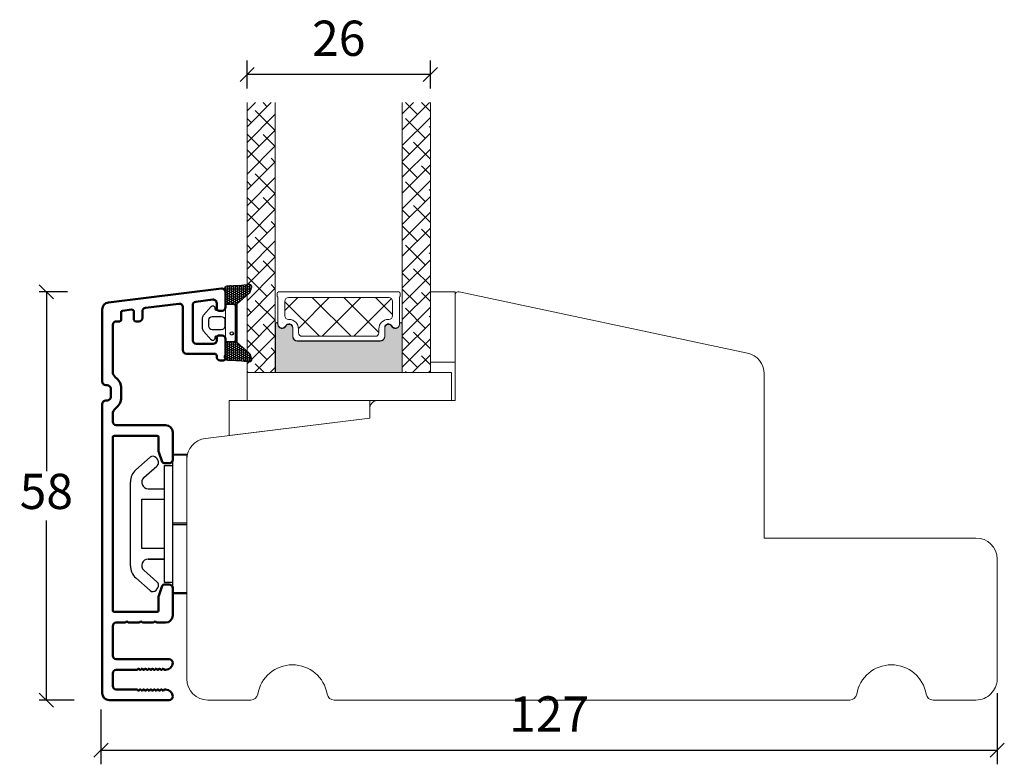
# Model space of a CAD drawing. Units: millimetres. Extents: x -3875 to 4269, y 635 to 2095.
# Drawn here: x 650 to 790, y 1197 to 1302 of the extents above; entities that cross this region are included whole.
import ezdxf

# ---------------------------------------------------------------- set-up
doc = ezdxf.new("R2010")
doc.units = ezdxf.units.MM
for name, color, linetype in [('1', 7, 'Continuous'), ('GLAS', 3, 'Continuous'), ('KON', 7, 'Continuous')]:
    doc.layers.add(name, color=color, linetype=linetype)
doc.layers.add('3', color=7, linetype='Continuous', true_color=0xffffff)
doc.styles.get("Standard").update_dxf_attribs({"font": 'txt.shx', "height": 5})
doc.dimstyles.new('ISO-25', dxfattribs={"dimtxt": 2, "dimasz": 2, "dimexe": 1, "dimexo": 5, "dimgap": 1, "dimtad": 1, "dimtih": 1, "dimtoh": 1, "dimdec": 1, "dimtxsty": 'Standard', "dimblk": 'OBLIQUE', "dimcen": 5, "dimclrd": 1, "dimclre": 1, "dimadec": 0, "dimazin": 0, "dimtfac": 1, "dimtdec": 1, "dimtmove": 1, "dimatfit": 3, "dimldrblk": 'OBLIQUE', "dimfxl": 1.25, "dimarcsym": 0})

# ---------------------------------------------------------------- blocks, each defined once
blk = doc.blocks.new('_Oblique')
at = {"color": 0, "lineweight": -2}
blk.add_line((-0.5, -0.5), (0.5, 0.5), dxfattribs=at)
blk = doc.blocks.new('*D1199')
at = {"color": 1, "lineweight": -2, "transparency": 16777216}
for p, q in [((788.5689507494267, 1206.849054311299), (788.5689507494267, 1196.730983006278)), ((661.3716308416456, 1204.529706930199), (661.3716308416456, 1196.730983006278)), ((661.3716308416456, 1198.730983006278), (788.5689507494267, 1198.730983006278))]:
    blk.add_line(p, q, dxfattribs=at)
at = {"layer": 'Defpoints', "color": 0, "lineweight": 9, "transparency": 16777216}
for p in [(788.5689507494267, 1208.849054311299), (661.3716308416456, 1206.529706930199), (788.5689507494267, 1198.730983006278)]:
    blk.add_point(p, dxfattribs=at)
at = {"color": 1, "lineweight": -2, "transparency": 16777216, "xscale": 2, "yscale": 2, "zscale": 2, "rotation": 180}
blk.add_blockref('_Oblique', (661.3716308416456, 1198.730983006278), dxfattribs=at)
at = {"color": 1, "lineweight": -2, "transparency": 16777216, "xscale": 2, "yscale": 2, "zscale": 2}
blk.add_blockref('_Oblique', (788.5689507494267, 1198.730983006278), dxfattribs=at)
at = {"color": 0, "lineweight": 13, "transparency": 16777216, "insert": (724.9702907955361, 1203.230983006278), "char_height": 5, "attachment_point": 5}
blk.add_mtext('127', dxfattribs=at)
blk = doc.blocks.new('A$C460C5F63')
at = {"lineweight": 13}
h = blk.add_hatch(dxfattribs=at)
h.set_pattern_fill('NET', color=256, angle=45, style=0)
h.set_pattern_definition([(45, (-5315.223469585662, -1625.389230356496), (-2.245064030267288, 2.245064030267288), []), (135, (-5315.223469585662, -1625.389230356496), (-2.245064030267288, -2.245064030267288), [])])
edge = h.paths.add_edge_path()
edge.add_arc((1.599999160894185, 3.599997303617329), 0.5, 180, 270)
edge.add_line((1.599999160894185, 3.099997303617329), (1.684999160894222, 3.099997303617329))
edge.add_arc((1.684999160893198, 1.74999730361776), 1.349999999999568, -2.4101609596982598e-11, 89.99999999995657, ccw=False)
edge.add_line((3.034999160892767, 1.749997303617192), (3.034999160893676, 1.199997303617238))
edge.add_arc((3.534999160893676, 1.199997303617238), 0.5, 180, 270)
edge.add_line((3.534999160893676, 0.6999973036172378), (13.93384388095001, 0.6999973036172378))
edge.add_arc((13.93384388095001, 1.199997303617238), 0.5, 270, 360)
edge.add_line((14.43384388095001, 1.199997303617238), (14.43384388095001, 1.749997303617192))
edge.add_arc((15.7838438809498, 1.749997303617533), 1.349999999999795, 90.00000000001438, 180.0000000000145, ccw=False)
edge.add_line((15.78384388094946, 3.099997303617329), (15.8688438809495, 3.099997303617329))
edge.add_arc((15.8688438809495, 3.599997303617329), 0.5, 270, 360)
edge.add_line((16.3688438809495, 3.599997303617329), (16.3688438809495, 5.699997303617238))
edge.add_arc((15.8688438809495, 5.699997303617238), 0.5, 0, 90)
edge.add_line((15.8688438809495, 6.199997303617238), (1.599999160894185, 6.199997303617238))
edge.add_arc((1.599999160894185, 5.699997303617238), 0.5, 90, 180)
edge.add_line((1.099999160894185, 5.699997303617238), (1.099999160894185, 3.599997303617329))
at = {"lineweight": 5}
blk.add_lwpolyline([(17.36881698463185, 2.389997303619793, -0.7807673591925802), (16.24496670973258, 2.120342340543857, 0.7845985001125848), (15.26384388095084, 1.879997303617529), (15.26384388094993, 0.6499973036172833, -0.4142135623729926), (14.61384388094939, -2.696382352951332e-06), (2.854999160894295, -2.696382580325007e-06, -0.41421356237289), (2.204999160893749, 0.6499973036175106), (2.204999160892839, 1.879997303617529, 0.7845985001124283), (1.223876332111104, 2.120342340544084, -0.7807673591899431), (0.100026057211835, 2.389997303619566, 0.004363857630778244), (0.09999916089418548, 2.393052062116794), (0.09999916089509497, 6.298935121405748, -0.2679491924324691), (-8.39106178318616e-07, 6.4721402021637), (-8.391052688239142e-07, 6.799997303617602, -0.4142135623717631), (0.1999991608936398, 6.99999730361742), (17.26884388094913, 6.99999730361742, -0.4142135623717631), (17.46884388094895, 6.799997303617602), (17.46884388094986, 6.4721402021637, -0.2679491924314139), (17.36884388094859, 6.298935121405293), (17.3688438809495, 2.393052062112474, 0.004363857640198794)], format="xyb", close=True, dxfattribs=at)
at = {"layer": '1', "color": 0, "lineweight": 5}
for centre, start, end in [((0.5596603520198187, 2.668882411351206), 359.9999999857739, 0.3538777718036304), ((0.5596603520198187, 2.668882411351206), 359.9999999857739, 0.3538777718036304), ((0.5596603520198187, 2.668882411351206), 359.9999999857739, 0.3538777718036304), ((0.5596603520198187, 2.668882411351206), 359.9999999857739, 0.3538777718036304), ((16.90918268982387, 2.668882411351206), 179.6461222281964, 180.0000000142261), ((16.90918268982387, 2.668882411351206), 179.6461222281964, 180.0000000142261), ((16.90918268982387, 2.668882411351206), 179.6461222281964, 180.0000000142261), ((16.90918268982387, 2.668882411351206), 179.6461222281964, 180.0000000142261)]:
    blk.add_arc(centre, 0.2000000000091404, start, end, dxfattribs=at)
at = {"layer": 'GLAS', "color": 0, "lineweight": 5}
blk.add_lwpolyline([(1.099999160894185, 3.599997303617329, 0.414213562373095), (1.599999160894185, 3.099997303617329), (1.684999160894222, 3.099997303617329, -0.4142135623729962), (3.034999160892767, 1.749997303617192), (3.034999160893676, 1.199997303617238, 0.414213562373095), (3.534999160893676, 0.6999973036172378), (13.93384388095001, 0.6999973036172378, 0.414213562373095), (14.43384388095001, 1.199997303617238), (14.43384388095001, 1.749997303617192, -0.414213562373095), (15.78384388094946, 3.099997303617329), (15.8688438809495, 3.099997303617329, 0.414213562373095), (16.3688438809495, 3.599997303617329), (16.3688438809495, 5.699997303617238, 0.414213562373095), (15.8688438809495, 6.199997303617238), (1.599999160894185, 6.199997303617238, 0.414213562373095), (1.099999160894185, 5.699997303617238)], format="xyb", close=True, dxfattribs=at)
for centre, start, end in [((2.854999160894295, 0.6499973036179654), 180.0000000000521, 270), ((14.61384388094939, 0.6499973036179654), 270, 359.9999999999479)]:
    blk.add_arc(centre, 0.6500000000005457, start, end, dxfattribs=at)
blk = doc.blocks.new('A$C5DEC78EA')
at = {"lineweight": 13}
h = blk.add_hatch(color=256, dxfattribs=at)
h.set_gradient(color1=(41, 41, 41), color2=(0, 0, 0), one_color=1, name='INVCURVED')
edge = h.paths.add_edge_path()
edge.add_arc((17.02318013037749, 6.893481486070959), 0.5956605145531235, 207.5292896845386, 359.455514563575, ccw=False)
edge.add_arc((16.03384064493176, 6.377820971517374), 0.5199999999994442, 27.52928968455565, 179.9999999999978)
edge.add_line((15.51384064493232, 6.377820971517394), (15.51384064493141, 5.147820971517149))
edge.add_arc((14.86384064493041, 5.147820971518286), 0.6500000000010004, 270.0000000000401, 359.9999999998998, ccw=False)
edge.add_line((14.86384064493086, 4.497820971517285), (3.104995924875766, 4.497820971517285))
edge.add_arc((3.104995924875766, 5.147820971517831), 0.6500000000005457, 180.0000000000401, 270, ccw=False)
edge.add_line((2.45499592487522, 5.147820971517376), (2.454995924874311, 6.377820971517394))
edge.add_arc((1.934995924874868, 6.377820971517374), 0.5199999999994431, 2.250854082268899e-12, 152.4707103154443)
edge.add_arc((0.9456564394290844, 6.893481486070753), 0.595660514553072, 180.5444854364271, 332.47071031548126, ccw=False)
edge.add_arc((0.1750093730352467, 6.887807523358788), 0.1750134486747429, 0.004402649360340998, 180.0043945723033)
edge.add_line((-4.075124707014766e-06, 6.887794099870007), (-4.075125616509467e-06, 3.040308911295142e-07))
edge.add_line((-4.075125616509467e-06, 3.040308911295142e-07), (17.96884064493133, 3.040308911295142e-07))
edge.add_line((17.96884064493133, 3.040308911295142e-07), (17.96884064493133, 6.887794099870007))
edge.add_arc((17.79382719677138, 6.887807523358788), 0.1750134486747444, 359.9956054276967, 539.9955973505652)
at = {"lineweight": 5}
blk.add_lwpolyline([(17.61881374861332, 6.887820971519659, -0.7807673591898183), (16.49496347371405, 6.61816600844395, 0.7845985001124283), (15.51384064493232, 6.377820971517394), (15.51384064493141, 5.147820971517149, -0.4142135623723778), (14.86384064493086, 4.497820971517285), (3.104995924875766, 4.497820971517285, -0.41421356237289), (2.45499592487522, 5.147820971517376), (2.454995924874311, 6.377820971517394, 0.7845985001124283), (1.473873096092575, 6.61816600844395, -0.7807673591899431), (0.3500228211933063, 6.887820971519432, 0.9999999295143824), (-4.075124707014766e-06, 6.887794099870007), (-4.075125616509467e-06, 3.040308911295142e-07), (17.96884064493133, 3.040308911295142e-07), (17.96884064493133, 6.887794099870007, 0.9999999295137332)], format="xyb", close=True, dxfattribs=at)
blk = doc.blocks.new('*D1200')
at = {"color": 1, "lineweight": -2, "transparency": 16777216}
for p, q in [((682.1150761985227, 1292.643457522768), (682.1150761985227, 1296.627331513874)), ((708.1150803809869, 1292.643457522768), (708.1150803809869, 1296.627331513874)), ((708.1150803809869, 1294.627331513874), (682.1150761985227, 1294.627331513874))]:
    blk.add_line(p, q, dxfattribs=at)
at = {"layer": 'Defpoints', "color": 0, "lineweight": 9, "transparency": 16777216}
for p in [(682.1150761985227, 1294.627331513874), (682.1150761985227, 1290.643457522768), (708.1150803809869, 1290.643457522768)]:
    blk.add_point(p, dxfattribs=at)
at = {"color": 1, "lineweight": -2, "transparency": 16777216, "xscale": 2, "yscale": 2, "zscale": 2, "rotation": 180}
blk.add_blockref('_Oblique', (682.1150761985227, 1294.627331513874), dxfattribs=at)
at = {"color": 1, "lineweight": -2, "transparency": 16777216, "xscale": 2, "yscale": 2, "zscale": 2}
blk.add_blockref('_Oblique', (708.1150803809869, 1294.627331513874), dxfattribs=at)
at = {"color": 0, "lineweight": 13, "transparency": 16777216, "insert": (695.1150782897548, 1299.127331513874), "char_height": 5, "attachment_point": 5}
blk.add_mtext('26', dxfattribs=at)
blk = doc.blocks.new('A$C0481216A')
at = {"layer": 'KON'}
h = blk.add_hatch(dxfattribs=at)
h.set_pattern_fill('HONEY', color=256, scale=1.5)
h.set_pattern_definition([(0, (19.0515400816912, 35.52622514423547), (0.28125, 0.1623797632095823), [0.1875, -0.375]), (120, (19.0515400816912, 35.52622514423547), (-0.2812499999999999, 0.1623797632095823), [0.1874999999999996, -0.3749999999999992]), (59.99999999999999, (19.0515400816912, 35.52622514423547), (6.245004513516506e-17, 0.3247595264191645), [-0.375, 0.1875])])
edge = h.paths.add_edge_path()
edge.add_arc((26.92881007095184, 23.72266341982413), 23.72267002431228, 90.34867228018949, 97.72818145361235)
edge.add_arc((23.73873738894872, 47.52986464340574), 0.3000000000000274, 160.0511175823172, 269.9999999999946, ccw=False)
edge.add_line((23.45673817287388, 47.63221913589859), (23.60873292494307, 48.22829080527799))
edge.add_arc((24.09322950725254, 48.10474704084527), 0.4999999999999998, 131.907836476685, 165.694766173288, ccw=False)
edge.add_line((23.75926233203245, 48.47685713997635), (25.52487625141384, 50.06148785696905))
edge.add_line((25.52487625141384, 50.06148785696905), (25.52487625141566, 55.42818166469897))
edge.add_line((25.52487625141566, 55.42818166469897), (23.75926233203245, 57.01281238169304))
edge.add_arc((24.09322950725254, 57.38492248082457), 0.4999999999999993, 194.3052338267122, 228.0921635233169, ccw=False)
edge.add_line((23.60873292494307, 57.26137871639185), (23.45673817287388, 57.85745038577124))
edge.add_arc((23.73873738894872, 57.95980487826409), 0.3000000000000292, 90, 199.9488824176823, ccw=False)
edge.add_arc((27.17218644422337, 85.21422452768456), 27.17221579209579, 262.7407674570663, 269.1823788091312)
edge.add_arc((26.78444714462148, 57.54477533764793), 0.500000000040778, -36.81864622829869, 90.00000000002183, ccw=False)
edge.add_arc((27.4248762514153, 57.06534801339876), 0.3000000000000969, 143.1813537690581, 179.9999999999525)
edge.add_line((27.12487625141512, 57.06534801339876), (27.12487625141512, 55.42199448450219))
edge.add_line((27.12487625141512, 55.42199448450219), (26.026036339028, 55.42624368484303))
edge.add_arc((26.02487625141566, 55.12624592785687), 0.2999999999999978, 89.77843903413905, 179.9999999999844)
edge.add_line((25.72487625141548, 55.12624592785687), (25.72487625141366, 50.36342359381251))
edge.add_arc((26.02487625141384, 50.36342359381251), 0.2999999999999954, 179.999999999982, 270.221560965861)
edge.add_line((26.02603633902709, 50.06342583682635), (27.12487625141512, 50.06767503716719))
edge.add_line((27.12487625141512, 50.06767503716765), (27.12487625141512, 48.42432150827108))
edge.add_arc((27.4248762514153, 48.42432150827108), 0.300000000000086, 180.0000000000472, 216.8186462309443)
edge.add_arc((26.78444714462239, 47.9448941840219), 0.5000000000406971, -90.00000000001688, 36.81864622831671, ccw=False)
at = {"lineweight": 9}
for p, q in [((27.12487625141512, 57.29525371895124), (27.12487625141512, 52.79624748208062)), ((27.12487625141603, 54.79483476083487), (27.12487625141512, 50.69483476083451))]:
    blk.add_line(p, q, dxfattribs=at)
at = {"layer": 'KON'}
for points in [[(26.78444714462148, 47.44489418398098, 0.03221031558350679), (23.73873738894781, 47.22986464340556, -0.5202835986218676), (23.45673817287388, 47.63221913589859), (23.60873292494307, 48.22829080527799, -0.1485006732463797), (23.75926233203245, 48.47685713997635), (25.52487625141384, 50.06148785696905), (25.52487625141566, 55.42818166469897), (23.75926233203245, 57.01281238169349, -0.1485006732463869), (23.60873292494307, 57.26137871639185), (23.45673817287388, 57.85745038577124, -0.5202835986218949), (23.73873738894872, 58.25980487826428, 0.0281142355558606), (26.78444714462148, 58.04477533768841, -0.6177249872354368), (27.18471533638512, 57.24513325998987, 0.1620481530204214), (27.12487625141512, 57.06534801339876), (27.12487625141512, 55.42199448450219), (26.02603633902891, 55.42624368484303, 0.4153466252536199), (25.72487625141548, 55.12624592785687), (25.72487625141366, 50.36342359381251, 0.41534662525379), (26.02603633902709, 50.06342583682635), (27.12487625141512, 50.06767503716765), (27.12487625141512, 48.42432150827108, 0.1620481530204335), (27.18471533638512, 48.24453626167997, -0.6177249872355122)], [(28.63779557165981, 54.91532743323387, -0.7168358323665419), (29.17592022890494, 55.09780112342469), (30.24148778998369, 53.87823521157679, -0.1649337474761685), (30.40648870399673, 53.39163870440143), (30.40648870399673, 52.74483476083469), (30.40648870399673, 52.09803081726841, -0.1649337474761613), (30.24148778998369, 51.61143431009259), (29.17592022890494, 50.3918683982447, -0.7168358323665418), (28.63779557165981, 50.57434208843551), (28.63779557165981, 50.69483476083496, 0.4142135623732615), (28.4377955716609, 50.89483476083478), (27.32487625141584, 50.89483476083478, 0.4142135623729284), (27.12487625141512, 50.69483476083496), (27.12487625141512, 50.06767503716765), (26.02603633902709, 50.06342583682635, -0.4153466252537526), (25.72487625141366, 50.36342359381251), (25.72487625141548, 55.12624592785687, -0.4153466252535858), (26.02603633902891, 55.42624368484303), (27.12487625141512, 55.42199448450219), (27.12487625141603, 54.79483476083487, 0.4142135623729286), (27.32487625141584, 54.5948347608346), (28.4377955716609, 54.59483476083506, 0.4142135623732615), (28.63779557165981, 54.79483476083487)], [(29.00648870399709, 51.79483476083442), (27.73289535428921, 51.79483476083442, -0.4142135623731075), (27.23289535428921, 52.29483476083442), (27.23289535428921, 52.74483476083469), (27.23289535428921, 53.19483476083496, -0.4142135623731075), (27.73289535428921, 53.69483476083496), (29.00648870399709, 53.69483476083496, -0.4142135623731076), (29.50648870399709, 53.19483476083496), (29.50648870399709, 52.74483476083469), (29.50648870399709, 52.29483476083442, -0.4142135623731075)]]:
    blk.add_lwpolyline(points, format="xyb", close=True, dxfattribs=at)
blk.add_circle((26.23444020954503, 54.21818723147635), 0.2303495386127913, dxfattribs=at)
blk = doc.blocks.new('A$C611A4DAE')
at = {"layer": '1', "color": 3, "linetype": 'Continuous', "lineweight": 50, "ltscale": 1.2}
for p, q in [((26.65859391013714, 64.53787641172687), (10.59765923843452, 62.56584160037153)), ((25.40859391013714, 62.9738819549558), (23.00859391013705, 62.67919900878871)), ((27.21952858183977, 64.04160333590619), (27.21952858183977, 61.8916033359061)), ((9.719528581839768, 61.57329544873039), (9.719528581839768, 51.34160333590773)), ((13.88296777881806, 61.55871301129071), (12.59515471315854, 61.40058944949863)), ((20.60859391013719, 62.38451606262186), (15.85859391013719, 61.8012893983331)), ((21.16952858183959, 61.88824298680117), (21.16952858183959, 55.79160333590619)), ((22.56952858183968, 62.18292593296826), (22.56952858183968, 57.19160333590628)), ((25.96952858183977, 62.47760887913512), (25.96952858183977, 61.69160333590628)), ((12.41952858183959, 61.2020802191704), (12.41952858183959, 60.09160333590683)), ((14.21952858183977, 61.26094916579825), (14.21952858183977, 60.09160333590614)), ((15.41952858183959, 61.30501632251242), (15.41952858183959, 60.39160333590587)), ((26.26952858183972, 61.3916033359061), (26.71952858183977, 61.3916033359061)), ((11.21952858183977, 59.39160333590701), (11.21952858183977, 52.7416033359076)), ((11.71952858183977, 59.89160333590701), (12.21952858183954, 59.89160333590701)), ((14.41952858183959, 59.8916033359061), (14.91952858183959, 59.89160333590587)), ((25.96952858183977, 57.59160333590614), (25.96952858183977, 57.19160333590628)), ((26.26952858183972, 57.8916033359061), (26.71952858183977, 57.8916033359061)), ((27.21952858183977, 57.3916033359061), (27.21952858183977, 54.6416033359061)), ((23.06952858183968, 56.69160333590628), (25.46952858183977, 56.69160333590628)), ((21.66952858183959, 55.29160333590619), (25.66952858183959, 55.29160333590619)), ((25.96952858183977, 54.99160333590623), (25.96952858183977, 54.84160333590614)), ((26.46952858183977, 54.34160333590614), (26.91952858183959, 54.34160333590614)), ((10.21952858183954, 50.84160333590773), (10.41952858183981, 50.84160333590773)), ((10.91952858183959, 50.34160333590773), (10.91952858183959, 49.14160333590769)), ((12.41952858183959, 50.34160333590773), (12.41952858183959, 49.14160333590769)), ((9.719528581839768, 48.14160333590769), (9.719528581839768, 7.141603335906098)), ((10.21952858183977, 48.64160333590769), (10.41952858183959, 48.64160333590769)), ((11.21952858183977, 46.7416033359076), (11.21952858183977, 45.64160333590701)), ((11.71952858183954, 45.14160333590701), (18.71952858183749, 45.14160333590428)), ((11.21952858183977, 43.44160333590446), (11.21952858183977, 18.84160333590478)), ((17.51952858182585, 43.64160333590451), (11.41952858183959, 43.64160333590451)), ((17.7195285818259, 43.44160333590582), (17.71952858183681, 41.44298788179606)), ((19.71952858183704, 44.14160333590087), (19.71952858184022, 40.24160333590464)), ((17.73762079560106, 41.3403818388), (18.24768305706698, 39.93899729290717)), ((19.21952858184022, 39.74160333590464), (18.52959084330314, 39.74160333590464)), ((19.21952858183886, 22.54160333590482), (18.52959084330178, 22.54160333590482)), ((18.24768305706584, 22.34420937890275), (17.73762079560402, 20.94282483301947)), ((19.71952858183863, 22.04160333590482), (19.71952858183863, 18.14160333590473)), ((17.71952858183977, 20.84021879002205), (17.71952858183931, 18.84160333590455)), ((17.51952858183927, 18.64160333590473), (11.41952858183959, 18.64160333590473)), ((11.71952858183977, 17.14160333590473), (13.01952858183995, 17.14160333590473)), ((13.01952858183927, 17.14160333590428), (13.21952858184022, 17.34160333590478)), ((13.21952858184022, 17.34160333590478), (13.41952858184095, 17.14160333590428)), ((13.41952858184027, 17.14160333590473), (15.01952858183927, 17.14160333590473)), ((15.01952858183859, 17.14160333590428), (15.21952858183909, 17.34160333590478)), ((15.21952858183909, 17.34160333590478), (15.41952858183981, 17.14160333590428)), ((15.41952858183913, 17.14160333590473), (17.0195285818395, 17.14160333590473)), ((17.01952858183881, 17.14160333590428), (17.21952858183909, 17.34160333590478)), ((17.21952858183909, 17.34160333590478), (17.41952858183913, 17.14160333590473)), ((17.41952858183913, 17.14160333590473), (18.71952858183863, 17.14160333590473)), ((11.21952858183977, 16.64160333590473), (11.21952858183977, 12.44160333590628)), ((11.71952858183977, 11.94160333590628), (19.21952858183977, 11.94160333590628)), ((11.21952858183977, 8.141603335906098), (11.21952858183977, 9.94160333590628)), ((11.71952858183977, 10.44160333590628), (14.61952858183963, 10.44160333590628)), ((14.77402899099798, 10.51460088093302), (14.91952858183572, 10.69160333590469)), ((14.91952858183936, 10.64160333590655), (14.91952858183959, 10.69160333590628)), ((15.27402899099798, 10.51460088093324), (15.41952858183572, 10.69160333590492)), ((15.41952858183936, 10.64160333590701), (15.41952858183959, 10.69160333590673)), ((15.77402899099798, 10.5146008809337), (15.91952858183595, 10.69160333590537)), ((15.91952858183936, 10.64160333590723), (15.91952858183959, 10.69160333590719)), ((16.27402899099798, 10.51460088093393), (16.41952858183595, 10.69160333590582)), ((16.41952858183959, 10.64160333590769), (16.41952858183959, 10.69160333590742)), ((16.77402899099798, 10.51460088093438), (16.91952858183572, 10.69160333590605)), ((16.91952858183959, 10.64160333590746), (16.91952858183959, 10.69160333590719)), ((17.27402899099798, 10.51460088093484), (17.41952858183595, 10.69160333590651)), ((17.41952858183959, 10.64160333590701), (17.41952858183959, 10.69160333590673)), ((17.77402899099798, 10.51460088093529), (17.91952858183595, 10.69160333590696)), ((17.91952858183959, 10.64160333590678), (17.91952858183959, 10.69160333590651)), ((18.27402899099798, 10.51460088093575), (18.41952858183595, 10.69160333590719)), ((18.41952858183959, 10.64160333590655), (18.41952858183959, 10.69160333590628)), ((18.61952858184372, 10.44160333590628), (18.71952858183977, 10.44160333590628)), ((11.71952858183977, 7.641603335906098), (14.61952858183963, 7.641603335906098)), ((14.77402899099798, 7.568605790879587), (14.91952858183572, 7.391603335907917)), ((14.91952858183936, 7.441603335905825), (14.91952858183959, 7.391603335906098)), ((15.27402899099798, 7.568605790879133), (15.41952858183572, 7.391603335907462)), ((15.41952858183936, 7.44160333590537), (15.41952858183959, 7.391603335905643)), ((15.77402899099798, 7.568605790878678), (15.91952858183595, 7.391603335907007)), ((15.91952858183936, 7.441603335905143), (15.91952858183959, 7.391603335905415)), ((16.27402899099798, 7.568605790878451), (16.41952858183595, 7.39160333590678)), ((16.41952858183959, 7.441603335904688), (16.41952858183959, 7.391603335904961)), ((16.77402899099798, 7.568605790877996), (16.91952858183572, 7.391603335906325)), ((16.91952858183959, 7.441603335905143), (16.91952858183959, 7.391603335905188)), ((17.27402899099798, 7.568605790877541), (17.41952858183595, 7.39160333590587)), ((17.41952858183959, 7.44160333590537), (17.41952858183959, 7.391603335905643)), ((17.77402899099798, 7.568605790877086), (17.91952858183595, 7.391603335905643)), ((17.91952858183959, 7.441603335905597), (17.91952858183959, 7.39160333590587)), ((18.27402899099798, 7.568605790876859), (18.41952858183595, 7.391603335905188)), ((18.41952858183959, 7.441603335905825), (18.41952858183959, 7.391603335906098)), ((18.61952858184372, 7.641603335906098), (18.71952858183977, 7.641603335906098)), ((10.71952858183977, 6.141603335906098), (19.21952858183977, 6.141603335906098))]:
    blk.add_line(p, q, dxfattribs=at)
for centre, radius, start, end in [((26.71952858183977, 64.04160333590619), 0.4999999999999917, 0, 97.00000000000603), ((25.46952858183977, 62.47760887913512), 0.5000000000000058, 0, 97.00000000000603), ((10.71952858183977, 61.57329544873039), 1, 97.00000000000603, 180), ((13.91952858183959, 61.26094916579825), 0.300000000000001, 0, 97.00000000000603), ((15.91952858183959, 61.30501632251242), 0.5, 97.00000000000603, 180), ((20.66952858183959, 61.88824298680117), 0.5000000000000058, 0, 97.00000000000603), ((23.06952858183968, 62.18292593296826), 0.5, 97.00000000000603, 180), ((26.26952858183972, 61.69160333590628), 0.3000000000000114, 180, 270), ((26.71952858183977, 61.8916033359061), 0.5, 270, 0), ((12.21952858183977, 60.09160333590683), 0.2000000000000028, 270, 0), ((12.61952858183963, 61.2020802191704), 0.2000000000000028, 97.00000000000603, 180), ((14.41952858183959, 60.09160333590614), 0.2000000000000028, 180, 270), ((14.91952858183959, 60.39160333590587), 0.5, 270, 0), ((11.71952858183977, 59.39160333590701), 0.5, 90, 180), ((26.26952858183972, 57.59160333590614), 0.2999999999999972, 90, 180), ((26.71952858183977, 57.3916033359061), 0.5, 0, 90), ((23.06952858183968, 57.19160333590628), 0.5, 180, 270), ((25.46952858183977, 57.19160333590628), 0.5, 270, 0), ((21.66952858183959, 55.79160333590619), 0.5, 180, 270), ((25.66952858183959, 54.99160333590623), 0.2999999999999972, 0, 90), ((26.46952858183977, 54.84160333590614), 0.5, 180, 270), ((26.91952858183959, 54.6416033359061), 0.2999999999999972, 270, 0), ((12.21952858183977, 52.7416033359076), 0.9999999999999943, 180, 233.1301023541625), ((10.41952858183959, 50.34160333590773), 1.999999999999997, 0, 53.13010235416054), ((10.21952858183977, 51.34160333590773), 0.5, 180, 270), ((10.41952858183959, 50.34160333590773), 0.5, 0, 90), ((10.41952858183959, 49.14160333590769), 0.5, 270, 0), ((10.41952858183959, 49.14160333590769), 2, 306.8698976458375, 0), ((10.21952858183977, 48.14160333590769), 0.5, 90, 180), ((12.21952858183977, 46.7416033359076), 1, 126.8698976458375, 180), ((11.71952858183977, 45.64160333590701), 0.5, 180, 270), ((18.71952858183704, 44.14160333590087), 1.000000000003411, 2.605510395054913e-11, 90), ((11.41952858183959, 43.44160333590446), 0.2000000000000028, 90, 180), ((17.51952858182585, 43.44160333590469), 0.1999999999997897, 0, 90), ((18.01952858183699, 41.44298788179765), 0.3000000000001242, 180.000000000013, 199.9999999999801), ((18.52959084330314, 40.04160333590482), 0.3000000000002956, 200.0000000000151, 270), ((19.21952858184022, 40.24160333590464), 0.5, 270, 0), ((18.52959084330178, 22.24160333590464), 0.3000000000003963, 90, 159.9999999999406), ((19.2195285818384, 22.04160333590482), 0.5, 5.211020790109826e-11, 90), ((18.0195285818395, 20.84021879002205), 0.2999999999997129, 160.000000000055, 180), ((11.41952858183959, 18.84160333590501), 0.2000000000000028, 180, 270), ((17.51952858183927, 18.84160333590478), 0.1999999999999886, 270, 0), ((11.71952858183977, 16.64160333590473), 0.5, 90, 180), ((18.71952858183863, 18.14160333590473), 1, 270, 0), ((11.71952858183977, 12.44160333590628), 0.5, 180, 270), ((18.71952858183977, 11.44160333590628), 1, 270, 0), ((19.21952858183977, 11.44160333590628), 0.5, 0, 90), ((11.71952858183977, 9.94160333590628), 0.5, 90, 180), ((14.61952858183963, 10.64160333590132), 0.1999999999999739, 270, 320.5791051238177), ((15.11952858183963, 10.64160333590155), 0.1999999999999888, 180, 320.5791051238436), ((15.61952858183963, 10.641603335902), 0.1999999999999888, 180, 320.5791051238436), ((16.11952858183963, 10.64160333590246), 0.1999999999999888, 180, 320.5791051238436), ((16.61952858183986, 10.64160333590269), 0.1999999999999927, 180, 320.5791051238568), ((17.11952858183986, 10.64160333590314), 0.1999999999999927, 180, 320.5791051238568), ((17.61952858183963, 10.64160333590337), 0.1999999999999927, 180, 320.5791051238568), ((18.11952858183963, 10.64160333590382), 0.1999999999999566, 180, 320.5791051238568), ((18.61952858184372, 10.6416033359011), 0.1999999999999034, 180, 270), ((10.71952858183977, 7.141603335906098), 1, 180, 270), ((11.71952858183977, 8.141603335906098), 0.5, 180, 270), ((14.61952858183963, 7.441603335911054), 0.1999999999999886, 39.42089487618232, 90), ((15.11952858183963, 7.441603335910827), 0.1999999999999886, 39.42089487615644, 180), ((15.61952858183963, 7.441603335910372), 0.1999999999999886, 39.42089487615644, 180), ((16.11952858183963, 7.441603335909917), 0.1999999999999886, 39.42089487615644, 180), ((16.61952858183986, 7.44160333590969), 0.1999999999999886, 39.42089487614314, 180), ((17.11952858183986, 7.441603335909235), 0.1999999999999886, 39.42089487614314, 180), ((17.61952858183963, 7.441603335909008), 0.1999999999999886, 39.42089487614314, 180), ((18.11952858183963, 7.441603335908553), 0.1999999999999602, 39.42089487614314, 180), ((18.61952858184372, 7.441603335911282), 0.1999999999999034, 90, 180), ((18.71952858183977, 6.641603335906098), 1, 0, 90), ((19.21952858183977, 6.641603335906098), 0.5, 270, 0)]:
    blk.add_arc(centre, radius, start, end, dxfattribs=at)
at = {"lineweight": 9, "rotation": 180}
blk.add_blockref('A$C0481216A', (54.34440483325534, 112.3864380967408), dxfattribs=at)
blk = doc.blocks.new('A$C72960948')
at = {"color": 4, "lineweight": 13}
for p, q in [((7.999988345655765, -4.678905042965198e-06), (7.999988345655765, 19.79999532109514)), ((5.999988345655765, -4.678905042965198e-06), (7.999988345655765, -4.678905042965198e-06))]:
    blk.add_line(p, q, dxfattribs=at)
at = {"layer": '3', "color": 4}
for p, q in [((5.999988345655765, 19.79999532109514), (7.999988345655765, 19.79999532109514)), ((5.999988345655765, 19.64999532109505), (5.999988345655765, 19.79999532109514)), ((7.999988345655765, 19.64999532109505), (5.999988345655765, 19.64999532109505)), ((5.999988345655765, 10.04999532109514), (5.999988345655765, 19.64999532109505)), ((2.790730960617111, 19.34978647134676), (0.7759330003952982, 17.56718285384522)), ((3.635193587422464, 19.29815130962652), (3.81787394616731, 19.0916757866562)), ((1.908385025359166, 16.46759619657905), (3.757455744683739, 18.10357172284057)), ((4.799988345655493, 18.14999532109505), (4.799988345655493, 1.649995321095048)), ((5.999988345655765, 18.14999532109505), (4.799988345655493, 18.14999532109505)), ((-1.165434423455736e-05, 3.955380081336898), (-1.165434446193103e-05, 15.8446105608532)), ((2.498937105079222, 14.89999532109505), (4.799988345655493, 14.89999532109505)), ((2.502311080505024, 14.89999532109505), (4.796614370229463, 14.89999532109505)), ((1.599988345655674, 13.39999532109505), (4.799988345655493, 13.39999532109505)), ((1.599988345655674, 6.399995321095048), (1.599988345655674, 13.39999532109505)), ((5.999988345655765, 10.04999532109514), (7.999988345655765, 10.04999532109514)), ((5.999988345655765, 9.749995321094957), (5.999988345655765, 10.04999532109514)), ((7.999988345655765, 9.749995321094957), (5.999988345655765, 9.749995321094957)), ((5.999988345655765, 0.149995321095048), (5.999988345655765, 9.749995321094957)), ((4.799988345655493, 6.399995321095048), (1.599988345655674, 6.399995321095048)), ((4.799988345655493, 4.899995321095048), (2.498937105079222, 4.899995321095048)), ((2.498937105078767, 4.899995321095048), (4.799988345655038, 4.899995321095048)), ((2.502311080504569, 4.899995321095048), (4.796614370229008, 4.899995321095048)), ((1.908385025358712, 3.332394445611044), (3.757455744683284, 1.696418919349526)), ((2.790730960616656, 0.4502041708433353), (0.7759330003948435, 2.232807788344871)), ((4.799988345655493, 1.649995321095048), (5.999988345655765, 1.649995321095048)), ((3.635193587422009, 0.501839332563577), (3.817873946166856, 0.7083148555338994)), ((5.999988345655765, 0.149995321095048), (7.999988345655765, 0.149995321095048)), ((5.999988345655765, -4.678905042965198e-06), (5.999988345655765, 0.149995321095048)), ((7.999988345655765, -4.678905042965198e-06), (5.999988345655765, -4.678905042965198e-06))]:
    blk.add_line(p, q, dxfattribs=at)
for centre, radius, start, end in [((3.187144693159553, 18.90173757708362), 0.5982404692082112, 41.50097237898816, 131.5009723789814), ((3.293612813517484, 18.6278328554904), 0.7, 311.5009723789814, 41.50097237898816), ((2.299988345655493, 15.8446105608532), 2.3, 131.5009723789814, 180), ((2.502311080505024, 15.79630786714779), 0.8963125460528085, 131.5009723789814, 270), ((2.502311080504569, 4.003682775042307), 0.8963125460528085, 90, 228.4990276210186), ((2.299988345655493, 3.955380081336898), 2.3, 180, 228.4990276210186), ((3.293612813517029, 1.172157786699699), 0.7, 318.4990276210119, 48.49902762101861), ((3.187144693159098, 0.8982530651064735), 0.5982404692082112, 228.4990276210186, 318.4990276210119)]:
    blk.add_arc(centre, radius, start, end, dxfattribs=at)
blk = doc.blocks.new('*D1201')
at = {"color": 1, "lineweight": -2, "transparency": 16777216}
for p, q in [((656.6062565449031, 1263.789582981147), (652.6229990280588, 1263.789582981147)), ((653.6229990280588, 1263.789582981147), (653.6229990280588, 1238.319118323937)), ((653.6229990280588, 1205.848653666727), (653.6229990280588, 1231.319118323937)), ((657.5486327726028, 1205.848653666727), (652.6229990280588, 1205.848653666727))]:
    blk.add_line(p, q, dxfattribs=at)
at = {"layer": 'Defpoints', "color": 0, "lineweight": 9, "transparency": 16777216}
for p in [(661.6062565449031, 1263.789582981147, 9393.110531588392), (653.6229990280588, 1205.848653666727), (662.5486327726028, 1205.848653666727)]:
    blk.add_point(p, dxfattribs=at)
at = {"color": 1, "lineweight": -2, "transparency": 16777216, "xscale": 2, "yscale": 2, "zscale": 2}
for p, rotation in [((653.6229990280588, 1263.789582981147), 90), ((653.6229990280588, 1205.848653666727), 270)]:
    blk.add_blockref('_Oblique', p, dxfattribs=dict(at, rotation=rotation))
at = {"color": 0, "lineweight": 9, "transparency": 16777216, "insert": (653.622999028059, 1234.819118323937), "char_height": 5, "attachment_point": 5}
blk.add_mtext('58', dxfattribs=at)

msp = doc.modelspace()

# ---------------------------------------------------------------- hatches: boundary and pattern name
at = {"lineweight": 13}
h = msp.add_hatch(dxfattribs=at)
h.set_pattern_fill('ANSI38', color=256, scale=0.5, angle=180, style=0)
h.set_pattern_definition([(45.00000000000001, (-4493.291504843064, -291.5886081885503), (-1.122532015133644, 1.122532015133644), []), (135, (-4493.291504843064, -291.5886081885503), (-3.367596045400932, 1.122532015133644), [3.96875, -2.38125])])
h.paths.add_polyline_path([(686.1150761985218, 1290.643457522768), (682.1150761985218, 1290.643457522768), (682.1150761985218, 1252.334503646321), (686.1150761985218, 1252.334503646321)])
h = msp.add_hatch(dxfattribs=at)
h.set_pattern_fill('ANSI38', color=256, scale=0.5, angle=180, style=0)
h.set_pattern_definition([(45.00000000000001, (-4493.291504843064, -291.574453611295), (-1.122532015133644, 1.122532015133644), []), (135, (-4493.291504843064, -291.574453611295), (-3.367596045400932, 1.122532015133644), [3.96875, -2.38125])])
h.paths.add_polyline_path([(708.1150803809869, 1290.657612100023), (704.1150803809869, 1290.657612100023), (704.1150803809869, 1252.348653666644), (708.1150803809869, 1252.348653666644)])

# ---------------------------------------------------------------- linework, layer by layer
for p, q in [((708.1150803809869, 1253.789582981147, 9393.110531588392), (708.1150803809869, 1263.789582981147, 9393.110531588392)), ((708.1150803809869, 1263.789582981147, 9393.110531588392), (711.6150803809869, 1263.789582981147, 9393.110531588392)), ((711.6150803809869, 1263.789582981147, 9393.110531588392), (711.6150803809869, 1253.789582981147, 9393.110531588392)), ((711.6150803809869, 1248.348653666644), (711.6150803809869, 1263.293269678132)), ((712.2190362263959, 1263.782343478499), (753.1149986821524, 1255.089638312717)), ((711.6150803809869, 1253.789582981147, 9393.110531588392), (708.1150803809869, 1253.789582981147, 9393.110531588392)), ((755.4912636096992, 1252.155195510515), (755.4912636096992, 1228.848653666644)), ((703.5486327726012, 1248.348653666644), (700.5486327726012, 1248.348653666644)), ((705.5440311994948, 1248.348653666644), (711.6150803809869, 1248.348653666644)), ((699.5486327726012, 1247.348653666644), (699.5486327726012, 1245.848653666644)), ((699.5486327726012, 1245.848653666644), (676.1830247423859, 1242.979717744425)), ((673.5486327726012, 1240.0020792895), (673.5486327726012, 1208.848653666727)), ((785.5486327726012, 1228.848653666644), (755.4912636096992, 1228.848653666644)), ((788.5486327725944, 1208.848653666727), (788.5486327726012, 1225.848653666644)), ((676.5486327725944, 1205.848653666727), (682.6325529894948, 1205.848653666727)), ((694.464712555694, 1205.848653666727), (767.6325529894948, 1205.848653666727)), ((779.464712555694, 1205.848653666727), (785.5486327726012, 1205.848653666727))]:
    msp.add_line(p, q, dxfattribs=at)
at = {"lineweight": 13, "elevation": 9393.110531588394}
msp.add_lwpolyline([(682.1150761985218, 1248.348653666644), (682.1150761985218, 1252.348653666644), (711.1150761985218, 1252.348653666644), (711.1150761985218, 1248.348653666644)], close=True, dxfattribs=at)
at = {"lineweight": 13}
msp.add_lwpolyline([(699.5486327726012, 1248.348653666644), (699.5486327726012, 1245.848653666644), (679.5486327726012, 1243.392962448586), (679.5486327726012, 1248.348653666644)], close=True, dxfattribs=at)
for centre, radius, start, end in [((712.1150803809869, 1263.293269678132), 0.5, 77.99999999998377, 180), ((752.4912636096992, 1252.155195510515), 3, 0, 77.99999999998377), ((700.5486327726012, 1247.348653666644), 1, 90, 180), ((676.5486327726012, 1240.002079289501), 2.999999999999824, 97.00000000000603, 180), ((785.5486327726012, 1225.848653666644), 3, 0, 90), ((688.5486327725944, 1205.848653666727), 5.000000000000179, 9.594068226864808, 170.4059317731352), ((773.5486327725944, 1205.848653666726), 5.000000000000245, 9.594068226864808, 170.4059317731352), ((676.548632772598, 1208.848653666723), 2.999999999996817, 179.9999999999349, 269.9999999999218), ((785.548632772598, 1208.848653666723), 2.999999999996589, 270.0000000000521, 6.513775987637282e-11), ((682.6325529894953, 1206.848653666726), 0.9999999999997158, 269.9999999999739, 350.405931773148), ((694.464712555694, 1206.848653666727), 0.9999999999997534, 189.5940682268519, 270), ((767.6325529894948, 1206.848653666727), 0.9999999999999432, 270, 350.405931773148), ((779.4647125556935, 1206.848653666726), 0.999999999999305, 189.5940682268648, 270.000000000026)]:
    msp.add_arc(centre, radius, start, end, dxfattribs=at)
at = {"layer": 'GLAS', "color": 0, "lineweight": 5, "elevation": 9393.110531588394}
for points in [[(686.1150761985218, 1290.643457522768), (686.1150761985218, 1252.334503646321), (682.1150761985218, 1252.334503646321), (682.1150761985227, 1290.643457522768)], [(708.1150803809869, 1290.657612100023), (708.1150803809869, 1252.348653666644), (704.1150803809869, 1252.348653666644), (704.1150803809878, 1290.657612100023)]]:
    msp.add_lwpolyline(points, dxfattribs=at)

# ---------------------------------------------------------------- block references
at = {"lineweight": 13}
for name, p in [('A$C611A4DAE', (651.8291041907628, 1199.707050330821)), ('A$C72960948', (665.5482744427263, 1220.94865834563))]:
    msp.add_blockref(name, p, dxfattribs=at)
at = {"lineweight": 13, "extrusion": (0, 0, -1), "xscale": -1, "zscale": -1}
for name, p in [('A$C460C5F63', (-686.37225065845, 1256.772263807367, -9393.110531588394)), ('A$C5DEC78EA', (-686.1346260135024, 1252.348653362613, -9393.110531588394))]:
    msp.add_blockref(name, p, dxfattribs=at)

# ---------------------------------------------------------------- dimensions: what is measured, and where the dimension line sits
at = {"lineweight": 13}
dim = msp.add_linear_dim(base=(682.1150761985227, 1294.627331513874, 9393.110531588394), p1=(708.1150803809869, 1290.643457522768, 9393.110531588394), p2=(682.1150761985227, 1290.643457522768, 9393.110531588394), angle=180, dimstyle='ISO-25', override={"dimtxt": 10, "dimasz": 2, "dimexe": 2, "dimexo": 2, "dimgap": 2, "dimtih": 1, "dimtoh": 1, "dimdec": 0, "dimblk": 'Oblique', "dimcen": 2, "dimclrd": 1, "dimclre": 1, "dimtdec": 0, "dimldrblk": 'Oblique', "dimfrac": 2}, dxfattribs=at)
dim.commit()
dim.dimension.update_dxf_attribs({"geometry": '*D1200', "text_midpoint": (695.1150782897548, 1299.127331513874, 9393.110531588394)})
at = {"lineweight": 9}
dim = msp.add_linear_dim(base=(653.6229990280588, 1205.848653666727), p1=(661.6062565449029, 1263.789582981147, 9393.110531588392), p2=(662.5486327726026, 1205.848653666727), angle=90, text='58', dimstyle='ISO-25', dxfattribs=at)
dim.commit()
dim.dimension.update_dxf_attribs({"geometry": '*D1201', "text_midpoint": (653.622999028059, 1234.819118323937)})
at = {"lineweight": 13}
dim = msp.add_linear_dim(base=(788.5689507494267, 1198.730983006278), p1=(661.3716308416456, 1206.529706930199), p2=(788.5689507494267, 1208.849054311299), dimstyle='ISO-25', override={"dimtxt": 10, "dimasz": 2, "dimexe": 2, "dimexo": 2, "dimgap": 2, "dimtih": 1, "dimtoh": 1, "dimdec": 0, "dimblk": 'Oblique', "dimcen": 2, "dimclrd": 1, "dimclre": 1, "dimtdec": 0, "dimldrblk": 'Oblique', "dimfrac": 2}, dxfattribs=at)
dim.commit()
dim.dimension.update_dxf_attribs({"geometry": '*D1199', "text_midpoint": (724.9702907955361, 1203.230983006278)})

doc.saveas('drawing.dxf')
